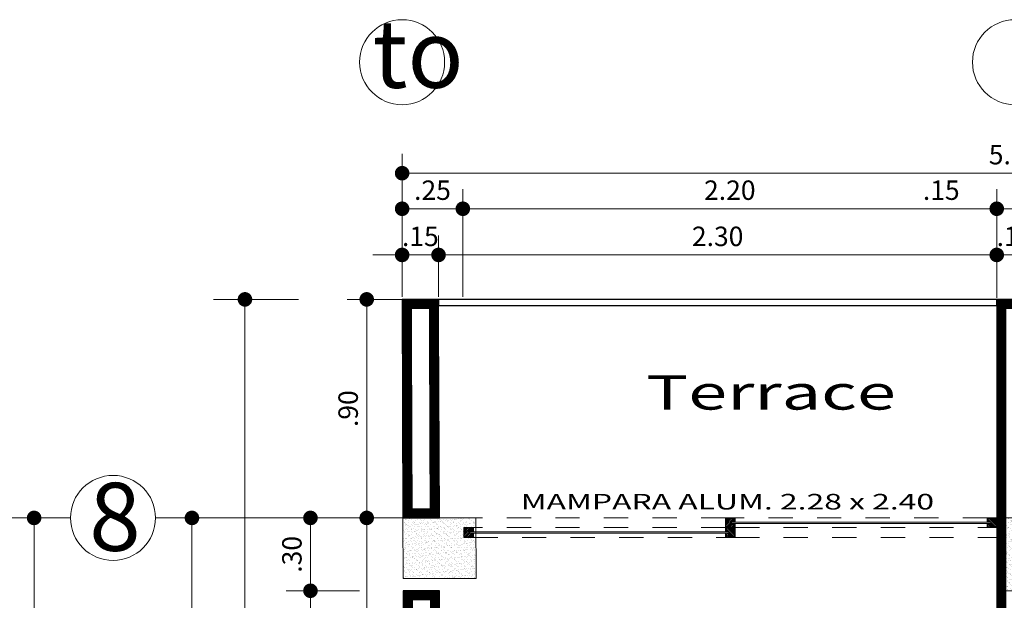
# Model space of a CAD drawing. Units: millimetres. Extents: x 37 to 643, y 8 to 111.
# Drawn here: x 103 to 108, y 91 to 93 of the extents above; entities that cross this region are included whole.
import ezdxf
from ezdxf.enums import TextEntityAlignment as Align

# ---------------------------------------------------------------- set-up
doc = ezdxf.new("R2010")
doc.units = ezdxf.units.MM
doc.linetypes.add('DASHDOT', pattern=[1, 0.5, -0.25, 0, -0.25])
doc.linetypes.add('HIDDEN', pattern=[0.375, 0.25, -0.125])
doc.layers.get('0').update_dxf_attribs({"color": 250, "lineweight": 13})
for name, color, linetype, lineweight in [('0-Muro Alto', 156, 'Continuous', 5), ('BARANDA', 227, 'Continuous', 9), ('CIR EJES', 206, 'Continuous', 13), ('COTA', 250, 'Continuous', 9), ('INFRA', 253, 'Continuous', 0), ('Tex', 251, 'Continuous', 5), ('TEXT2', 7, 'Continuous', 9), ('VENTANA', 160, 'Continuous', 9)]:
    doc.layers.add(name, color=color, linetype=linetype, lineweight=lineweight)
doc.layers.add('columnas', color=7, linetype='Continuous', lineweight=9, true_color=0xb6b4a5)
doc.layers.add('RAHMEN035', color=7, linetype='Continuous', lineweight=9, true_color=0xe8e9e7)
doc.layers.add('ejes', color=227, linetype='DASHDOT')
doc.styles.add('HUGO1', font='swisse.ttf')
doc.styles.add('TEXTO-AMBIENTES', font='GOTHIC.TTF', dxfattribs={"width": 1.5, "height": 0.125})
doc.dimstyles.new('Copy(2) of Copy(2) of ISO-.50', dxfattribs={"dimtxt": 0.08, "dimasz": 0.06, "dimexe": 0.015, "dimexo": 0.01, "dimgap": 0.025, "dimtad": 1, "dimzin": 4, "dimdsep": 46, "dimtxsty": 'HUGO1', "dimblk": 'DOT', "dimcen": 0.015, "dimclrd": 256, "dimclre": 256, "dimclrt": 256, "dimadec": 0, "dimazin": 0, "dimtfac": 1, "dimtmove": 0, "dimatfit": 3, "dimldrblk": 'DOT', "dimfxl": 1, "dimlwd": -1, "dimlwe": -1, "dimarcsym": 0})

# ---------------------------------------------------------------- blocks, each defined once
blk = doc.blocks.new('_Dot')
at = {"layer": 'RAHMEN035', "color": 0, "lineweight": -2}
blk.add_line((-0.5, 0), (-1, 0), dxfattribs=at)
at = {"layer": 'RAHMEN035', "color": 0, "const_width": 0.5}
blk.add_lwpolyline([(-0.25, 0, 1), (0.25, 0, 1)], format="xyb", close=True, dxfattribs=at)
blk = doc.blocks.new('*D150')
at = {"layer": 'COTA', "transparency": 16777216}
for p, q in [((103.0172, 91.2158), (103.6565, 91.2158)), ((103.5065, 88.3508), (103.5065, 91.1558)), ((103.0172, 88.2908), (103.6565, 88.2908))]:
    blk.add_line(p, q, dxfattribs=at)
at = {"layer": 'Defpoints', "color": 0, "lineweight": 5, "transparency": 16777216}
for p in [(102.6172, 91.2158), (103.5065, 91.2158), (102.6172, 88.2908)]:
    blk.add_point(p, dxfattribs=at)
at = {"layer": 'COTA', "transparency": 16777216, "xscale": 0.06, "yscale": 0.06, "zscale": 0.06}
for p, rotation in [((103.5065, 91.2158), 90), ((103.5065, 88.2908), 270)]:
    blk.add_blockref('_Dot', p, dxfattribs=dict(at, rotation=rotation))
at = {"layer": 'COTA', "transparency": 16777216, "insert": (103.4404, 89.7533), "char_height": 0.08, "attachment_point": 5, "rotation": 90, "style": 'HUGO1'}
blk.add_mtext('2.93', dxfattribs=at)
blk = doc.blocks.new('*D279')
at = {"layer": 'COTA', "transparency": 16777216}
for p, q in [((105.0358, 91.2158), (104.7961, 91.2158)), ((104.8761, 88.2258), (104.8761, 91.1558)), ((105.0358, 88.1658), (104.7961, 88.1658))]:
    blk.add_line(p, q, dxfattribs=at)
at = {"layer": 'Defpoints', "color": 0, "lineweight": 5, "transparency": 16777216}
for p in [(104.8761, 91.2158), (105.0458, 91.2158), (105.0458, 88.1658)]:
    blk.add_point(p, dxfattribs=at)
at = {"layer": 'COTA', "transparency": 16777216, "xscale": 0.06, "yscale": 0.06, "zscale": 0.06}
for p, rotation in [((104.8761, 91.2158), 90), ((104.8761, 88.1658), 270)]:
    blk.add_blockref('_Dot', p, dxfattribs=dict(at, rotation=rotation))
at = {"layer": 'COTA', "lineweight": -3, "transparency": 16777216, "insert": (104.81, 89.6908), "char_height": 0.08, "attachment_point": 5, "rotation": 90, "style": 'HUGO1'}
blk.add_mtext('3.05', dxfattribs=at)
blk = doc.blocks.new('*D280')
at = {"layer": 'COTA', "transparency": 16777216}
for p, q in [((105.0358, 92.1158), (104.7961, 92.1158)), ((104.8761, 91.2758), (104.8761, 92.0558)), ((105.0358, 91.2158), (104.7961, 91.2158))]:
    blk.add_line(p, q, dxfattribs=at)
at = {"layer": 'Defpoints', "color": 0, "lineweight": 5, "transparency": 16777216}
for p in [(104.8761, 92.1158), (105.0458, 92.1158), (105.0458, 91.2158)]:
    blk.add_point(p, dxfattribs=at)
at = {"layer": 'COTA', "transparency": 16777216, "xscale": 0.06, "yscale": 0.06, "zscale": 0.06}
for p, rotation in [((104.8761, 92.1158), 90), ((104.8761, 91.2158), 270)]:
    blk.add_blockref('_Dot', p, dxfattribs=dict(at, rotation=rotation))
at = {"layer": 'COTA', "lineweight": -3, "transparency": 16777216, "insert": (104.81, 91.6658), "char_height": 0.08, "attachment_point": 5, "rotation": 90, "style": 'HUGO1'}
blk.add_mtext('.90', dxfattribs=at)
blk = doc.blocks.new('*D291')
at = {"layer": 'COTA', "transparency": 16777216}
for p, q in [((104.8458, 90.9158), (104.5444, 90.9158)), ((104.6444, 88.4758), (104.6444, 90.8558)), ((104.8459, 88.4158), (104.5444, 88.4158))]:
    blk.add_line(p, q, dxfattribs=at)
at = {"layer": 'Defpoints', "color": 0, "lineweight": 5, "transparency": 16777216}
for p in [(104.6444, 90.9158), (105.0458, 90.9158), (105.0459, 88.4158)]:
    blk.add_point(p, dxfattribs=at)
at = {"layer": 'COTA', "transparency": 16777216, "xscale": 0.06, "yscale": 0.06, "zscale": 0.06}
for p, rotation in [((104.6444, 90.9158), 90), ((104.6444, 88.4158), 270)]:
    blk.add_blockref('_Dot', p, dxfattribs=dict(at, rotation=rotation))
at = {"layer": 'COTA', "lineweight": -3, "transparency": 16777216, "insert": (104.5784, 89.6658), "char_height": 0.08, "attachment_point": 5, "rotation": 90, "style": 'HUGO1'}
blk.add_mtext('2.50', dxfattribs=at)
blk = doc.blocks.new('*D292')
at = {"layer": 'COTA', "transparency": 16777216}
for p, q in [((104.8458, 91.2158), (104.5444, 91.2158)), ((104.6444, 90.9758), (104.6444, 91.1558)), ((104.8458, 90.9158), (104.5444, 90.9158))]:
    blk.add_line(p, q, dxfattribs=at)
at = {"layer": 'Defpoints', "color": 0, "lineweight": 5, "transparency": 16777216}
for p in [(104.6444, 91.2158), (105.0458, 91.2158), (105.0458, 90.9158)]:
    blk.add_point(p, dxfattribs=at)
at = {"layer": 'COTA', "transparency": 16777216, "xscale": 0.06, "yscale": 0.06, "zscale": 0.06}
for p, rotation in [((104.6444, 91.2158), 90), ((104.6444, 90.9158), 270)]:
    blk.add_blockref('_Dot', p, dxfattribs=dict(at, rotation=rotation))
at = {"layer": 'COTA', "lineweight": -3, "transparency": 16777216, "insert": (104.5784, 91.0658), "char_height": 0.08, "attachment_point": 5, "rotation": 90, "style": 'HUGO1'}
blk.add_mtext('.30', dxfattribs=at)
blk = doc.blocks.new('*D293')
at = {"layer": 'COTA', "transparency": 16777216}
for p, q in [((104.5958, 92.1158), (104.2447, 92.1158)), ((104.3747, 76.2758), (104.3747, 92.0558)), ((104.5958, 76.2158), (104.2447, 76.2158))]:
    blk.add_line(p, q, dxfattribs=at)
at = {"layer": 'Defpoints', "color": 0, "lineweight": 5, "transparency": 16777216}
for p in [(104.3747, 92.1158), (105.0458, 92.1158), (105.0458, 76.2158)]:
    blk.add_point(p, dxfattribs=at)
at = {"layer": 'COTA', "transparency": 16777216, "xscale": 0.06, "yscale": 0.06, "zscale": 0.06}
for p, rotation in [((104.3747, 92.1158), 90), ((104.3747, 76.2158), 270)]:
    blk.add_blockref('_Dot', p, dxfattribs=dict(at, rotation=rotation))
at = {"layer": 'COTA', "lineweight": -3, "transparency": 16777216, "insert": (104.3086, 84.1658), "char_height": 0.08, "attachment_point": 5, "rotation": 90, "style": 'HUGO1'}
blk.add_mtext('15.90', dxfattribs=at)
blk = doc.blocks.new('*D296')
at = {"layer": 'COTA', "transparency": 16777216}
for p, q in [((104.6458, 91.2158), (104.0065, 91.2158)), ((104.1565, 88.3508), (104.1565, 91.1558)), ((104.6458, 88.2908), (104.0065, 88.2908))]:
    blk.add_line(p, q, dxfattribs=at)
at = {"layer": 'Defpoints', "color": 0, "lineweight": 5, "transparency": 16777216}
for p in [(104.1565, 91.2158), (105.0458, 91.2158), (105.0458, 88.2908)]:
    blk.add_point(p, dxfattribs=at)
at = {"layer": 'COTA', "transparency": 16777216, "xscale": 0.06, "yscale": 0.06, "zscale": 0.06}
for p, rotation in [((104.1565, 91.2158), 90), ((104.1565, 88.2908), 270)]:
    blk.add_blockref('_Dot', p, dxfattribs=dict(at, rotation=rotation))
at = {"layer": 'COTA', "transparency": 16777216, "insert": (104.0904, 89.7533), "char_height": 0.08, "attachment_point": 5, "rotation": 90, "style": 'HUGO1'}
blk.add_mtext('2.93', dxfattribs=at)
blk = doc.blocks.new('*D333')
at = {"layer": 'COTA', "transparency": 16777216}
for p, q in [((107.4703, 92.1258), (107.4703, 92.3789)), ((107.6203, 92.1258), (107.6203, 92.3789)), ((107.4103, 92.2989), (107.3503, 92.2989)), ((107.6203, 92.2989), (107.4703, 92.2989)), ((107.6803, 92.2989), (107.7403, 92.2989))]:
    blk.add_line(p, q, dxfattribs=at)
at = {"layer": 'Defpoints', "color": 0, "lineweight": 5, "transparency": 16777216}
for p in [(107.4703, 92.2989), (107.4703, 92.1158), (107.6203, 92.1158)]:
    blk.add_point(p, dxfattribs=at)
at = {"layer": 'COTA', "transparency": 16777216, "xscale": 0.06, "yscale": 0.06, "zscale": 0.06}
blk.add_blockref('_Dot', (107.4703, 92.2989), dxfattribs=at)
at = {"layer": 'COTA', "transparency": 16777216, "xscale": 0.06, "yscale": 0.06, "zscale": 0.06, "rotation": 180}
blk.add_blockref('_Dot', (107.6203, 92.2989), dxfattribs=at)
at = {"layer": 'COTA', "lineweight": -3, "transparency": 16777216, "insert": (107.5453, 92.365), "char_height": 0.08, "attachment_point": 5, "style": 'HUGO1'}
blk.add_mtext('.15', dxfattribs=at)
blk = doc.blocks.new('*D334')
at = {"layer": 'COTA', "transparency": 16777216}
for p, q in [((105.1719, 92.1258), (105.1719, 92.3789)), ((107.4703, 92.1258), (107.4703, 92.3789)), ((107.4103, 92.2989), (105.2319, 92.2989))]:
    blk.add_line(p, q, dxfattribs=at)
at = {"layer": 'Defpoints', "color": 0, "lineweight": 5, "transparency": 16777216}
for p in [(105.1719, 92.2989), (105.1719, 92.1158), (107.4703, 92.1158)]:
    blk.add_point(p, dxfattribs=at)
at = {"layer": 'COTA', "transparency": 16777216, "xscale": 0.06, "yscale": 0.06, "zscale": 0.06, "rotation": 180}
blk.add_blockref('_Dot', (105.1719, 92.2989), dxfattribs=at)
at = {"layer": 'COTA', "transparency": 16777216, "xscale": 0.06, "yscale": 0.06, "zscale": 0.06}
blk.add_blockref('_Dot', (107.4703, 92.2989), dxfattribs=at)
at = {"layer": 'COTA', "lineweight": -3, "transparency": 16777216, "insert": (106.3211, 92.365), "char_height": 0.08, "attachment_point": 5, "style": 'HUGO1'}
blk.add_mtext('2.30', dxfattribs=at)
blk = doc.blocks.new('*D335')
at = {"layer": 'COTA', "transparency": 16777216}
for p, q in [((105.0219, 92.1258), (105.0219, 92.3789)), ((105.1719, 92.1258), (105.1719, 92.3789)), ((104.9619, 92.2989), (104.9019, 92.2989)), ((105.1719, 92.2989), (105.0219, 92.2989)), ((105.2319, 92.2989), (105.2919, 92.2989))]:
    blk.add_line(p, q, dxfattribs=at)
at = {"layer": 'Defpoints', "color": 0, "lineweight": 5, "transparency": 16777216}
for p in [(105.0219, 92.2989), (105.0219, 92.1158), (105.1719, 92.1158)]:
    blk.add_point(p, dxfattribs=at)
at = {"layer": 'COTA', "transparency": 16777216, "xscale": 0.06, "yscale": 0.06, "zscale": 0.06}
blk.add_blockref('_Dot', (105.0219, 92.2989), dxfattribs=at)
at = {"layer": 'COTA', "transparency": 16777216, "xscale": 0.06, "yscale": 0.06, "zscale": 0.06, "rotation": 180}
blk.add_blockref('_Dot', (105.1719, 92.2989), dxfattribs=at)
at = {"layer": 'COTA', "lineweight": -3, "transparency": 16777216, "insert": (105.0969, 92.365), "char_height": 0.08, "attachment_point": 5, "style": 'HUGO1'}
blk.add_mtext('.15', dxfattribs=at)
blk = doc.blocks.new('*D336')
at = {"layer": 'COTA', "transparency": 16777216}
for p, q in [((107.4703, 92.1222), (107.4703, 92.5691)), ((107.6203, 92.1258), (107.6203, 92.5691)), ((107.4103, 92.4891), (107.1331, 92.4891)), ((107.6203, 92.4891), (107.4703, 92.4891)), ((107.6803, 92.4891), (107.7403, 92.4891))]:
    blk.add_line(p, q, dxfattribs=at)
at = {"layer": 'Defpoints', "color": 0, "lineweight": 5, "transparency": 16777216}
for p in [(107.4703, 92.4891), (107.6203, 92.1158), (107.4703, 92.1122)]:
    blk.add_point(p, dxfattribs=at)
at = {"layer": 'COTA', "transparency": 16777216, "xscale": 0.06, "yscale": 0.06, "zscale": 0.06}
blk.add_blockref('_Dot', (107.4703, 92.4891), dxfattribs=at)
at = {"layer": 'COTA', "transparency": 16777216, "xscale": 0.06, "yscale": 0.06, "zscale": 0.06, "rotation": 180}
blk.add_blockref('_Dot', (107.6203, 92.4891), dxfattribs=at)
at = {"layer": 'COTA', "lineweight": -3, "transparency": 16777216, "insert": (107.2417, 92.5552), "char_height": 0.08, "attachment_point": 5, "style": 'HUGO1'}
blk.add_mtext('.15', dxfattribs=at)
blk = doc.blocks.new('*D337')
at = {"layer": 'COTA', "transparency": 16777216}
for p, q in [((105.2719, 92.1258), (105.2719, 92.5691)), ((107.4703, 92.1222), (107.4703, 92.5691)), ((107.4103, 92.4891), (105.3319, 92.4891))]:
    blk.add_line(p, q, dxfattribs=at)
at = {"layer": 'Defpoints', "color": 0, "lineweight": 5, "transparency": 16777216}
for p in [(105.2719, 92.4891), (105.2719, 92.1158), (107.4703, 92.1122)]:
    blk.add_point(p, dxfattribs=at)
at = {"layer": 'COTA', "transparency": 16777216, "xscale": 0.06, "yscale": 0.06, "zscale": 0.06, "rotation": 180}
blk.add_blockref('_Dot', (105.2719, 92.4891), dxfattribs=at)
at = {"layer": 'COTA', "transparency": 16777216, "xscale": 0.06, "yscale": 0.06, "zscale": 0.06}
blk.add_blockref('_Dot', (107.4703, 92.4891), dxfattribs=at)
at = {"layer": 'COTA', "lineweight": -3, "transparency": 16777216, "insert": (106.3711, 92.5552), "char_height": 0.08, "attachment_point": 5, "style": 'HUGO1'}
blk.add_mtext('2.20', dxfattribs=at)
blk = doc.blocks.new('*D324')
at = {"layer": 'COTA', "transparency": 16777216}
for p, q in [((105.0219, 92.1258), (105.0219, 92.5691)), ((105.2719, 92.1258), (105.2719, 92.5691)), ((105.2119, 92.4891), (105.0819, 92.4891))]:
    blk.add_line(p, q, dxfattribs=at)
at = {"layer": 'Defpoints', "color": 0, "lineweight": 5, "transparency": 16777216}
for p in [(105.0219, 92.4891), (105.0219, 92.1158), (105.2719, 92.1158)]:
    blk.add_point(p, dxfattribs=at)
at = {"layer": 'COTA', "transparency": 16777216, "xscale": 0.06, "yscale": 0.06, "zscale": 0.06, "rotation": 180}
blk.add_blockref('_Dot', (105.0219, 92.4891), dxfattribs=at)
at = {"layer": 'COTA', "transparency": 16777216, "xscale": 0.06, "yscale": 0.06, "zscale": 0.06}
blk.add_blockref('_Dot', (105.2719, 92.4891), dxfattribs=at)
at = {"layer": 'COTA', "lineweight": -3, "transparency": 16777216, "insert": (105.1469, 92.5552), "char_height": 0.08, "attachment_point": 5, "style": 'HUGO1'}
blk.add_mtext('.25', dxfattribs=at)
blk = doc.blocks.new('*D325')
at = {"layer": 'COTA', "transparency": 16777216}
for p, q in [((105.0219, 92.1258), (105.0219, 92.7155)), ((110.0653, 92.1258), (110.0653, 92.7155)), ((110.0053, 92.6355), (105.0819, 92.6355))]:
    blk.add_line(p, q, dxfattribs=at)
at = {"layer": 'Defpoints', "color": 0, "lineweight": 5, "transparency": 16777216}
for p in [(105.0219, 92.6355), (105.0219, 92.1158), (110.0653, 92.1158)]:
    blk.add_point(p, dxfattribs=at)
at = {"layer": 'COTA', "transparency": 16777216, "xscale": 0.06, "yscale": 0.06, "zscale": 0.06, "rotation": 180}
blk.add_blockref('_Dot', (105.0219, 92.6355), dxfattribs=at)
at = {"layer": 'COTA', "transparency": 16777216, "xscale": 0.06, "yscale": 0.06, "zscale": 0.06}
blk.add_blockref('_Dot', (110.0653, 92.6355), dxfattribs=at)
at = {"layer": 'COTA', "lineweight": -3, "transparency": 16777216, "insert": (107.5436, 92.7015), "char_height": 0.08, "attachment_point": 5, "style": 'HUGO1'}
blk.add_mtext('5.04', dxfattribs=at)

msp = doc.modelspace()

# ---------------------------------------------------------------- hatches: boundary and pattern name
at = {"layer": '0-Muro Alto', "lineweight": -3, "ltscale": 3}
h = msp.add_hatch(dxfattribs=at)
h.set_pattern_fill('_USER', color=256, scale=0.005, angle=315, style=0, pattern_type=0)
h.set_pattern_definition([(225, (287.7078535, 70.7568437), (-0.0035355339, 0.0035355339), [])])
h.paths.add_polyline_path([(106.3553, 91.2133), (106.3903, 91.2133), (106.3903, 91.1983), (106.3778, 91.1983), (106.3778, 91.1933), (106.3903, 91.1933), (106.3903, 91.1783), (106.3553, 91.1783)])
h = msp.add_hatch(dxfattribs=at)
h.set_pattern_fill('_USER', color=256, scale=0.005, angle=315, style=0, pattern_type=0)
h.set_pattern_definition([(315, (-73.884812, 70.7568437), (0.0035355339, 0.0035355339), [])])
h.paths.add_polyline_path([(107.4678, 91.2133), (107.4328, 91.2133), (107.4328, 91.1983), (107.4453, 91.1983), (107.4453, 91.1933), (107.4328, 91.1933), (107.4328, 91.1783), (107.4678, 91.1783)])
h = msp.add_hatch(dxfattribs=at)
h.set_pattern_fill('_USER', color=256, scale=0.005, angle=315, style=0, pattern_type=0)
h.set_pattern_definition([(225, (286.6306195, 70.7168437), (-0.0035355339, 0.0035355339), [])])
h.paths.add_polyline_path([(105.278, 91.1733), (105.313, 91.1733), (105.313, 91.1583), (105.3005, 91.1583), (105.3005, 91.1533), (105.313, 91.1533), (105.313, 91.1383), (105.278, 91.1383)])
h = msp.add_hatch(dxfattribs=at)
h.set_pattern_fill('_USER', color=256, scale=0.005, angle=315, style=0, pattern_type=0)
h.set_pattern_definition([(315, (-74.9623413, 70.7168437), (0.0035355339, 0.0035355339), [])])
h.paths.add_polyline_path([(106.3903, 91.1733), (106.3553, 91.1733), (106.3553, 91.1583), (106.3678, 91.1583), (106.3678, 91.1533), (106.3553, 91.1533), (106.3553, 91.1383), (106.3903, 91.1383)])
at = {"layer": 'columnas', "lineweight": -3}
h = msp.add_hatch(dxfattribs=at)
h.set_pattern_fill('AR-SAND', color=256, scale=0.0004, angle=180, style=0)
h.set_pattern_definition([(217.5, (-53.402394, -86.244223), (0.0006400125, -0.0195765295), [0, -0.0154432, 0, -0.017272, 0, -0.01651]), (187.5, (-53.402394, -86.244223), (-0.0179809313, -0.028673004), [0, -0.0083312, 0, -0.0139192, 0, -0.005334]), (147.5, (-53.389897, -86.244223), (-0.0316396948, -5.74874e-05), [0, -0.00508, 0, -0.018288, 0, -0.023876]), (137.5, (-53.389897, -86.244223), (-0.030542258, -0.008917173), [0, -0.00254, 0, -0.0119888, 0, -0.013716])])
h.paths.add_polyline_path([(107.4703, 90.9158), (107.6203, 90.9158), (107.6203, 91.2158), (107.4703, 91.2158)])
at = {"layer": 'INFRA', "lineweight": 5}
h = msp.add_hatch(dxfattribs=at)
h.set_pattern_fill('AR-SAND', color=256, scale=0.0004, angle=180, style=0)
h.set_pattern_definition([(217.5, (57.991324, 7.229521), (0.0006400125, -0.0195765295), [0, -0.0154432, 0, -0.017272, 0, -0.01651]), (187.5, (57.991324, 7.22952), (-0.017980931, -0.028673004), [0, -0.0083312, 0, -0.0139192, 0, -0.005334]), (147.5, (58.003821, 7.229521), (-0.0316396948, -5.74874e-05), [0, -0.00508, 0, -0.018288, 0, -0.023876]), (137.5, (58.00382, 7.22952), (-0.030542258, -0.008917173), [0, -0.00254, 0, -0.0119888, 0, -0.013716])])
h.paths.add_polyline_path([(105.3252, 91.2158), (105.0252, 91.2158), (105.0261, 90.9658), (105.3262, 90.9658)])

# ---------------------------------------------------------------- linework, layer by layer
at = {"color": 8, "linetype": 'HIDDEN', "lineweight": 0, "ltscale": 0.015}
for p, q in [((106.3528, 91.2158), (105.2761, 91.2158)), ((107.4303, 91.2158), (106.3928, 91.2158)), ((106.3528, 91.1758), (105.3155, 91.1758)), ((106.3928, 91.1758), (107.4303, 91.1758)), ((105.3155, 91.1358), (106.3528, 91.1358)), ((106.3928, 91.1358), (107.4703, 91.1358))]:
    msp.add_line(p, q, dxfattribs=at)
at = {"layer": '0-Muro Alto', "const_width": 0.04}
for points in [[(105.1523, 92.0157), (105.152, 92.0958), (105.042, 92.0958), (105.0452, 91.2358), (105.1552, 91.2358)], [(107.6003, 92.0958), (107.4903, 92.0958), (107.4903, 87.4858), (107.6003, 87.4858)], [(105.1564, 90.8958), (105.0464, 90.8958), (105.0555, 88.4358), (105.1655, 88.4358)]]:
    msp.add_lwpolyline(points, close=True, dxfattribs=at)
at = {"layer": '0-Muro Alto', "lineweight": -3}
for points in [[(105.1723, 92.0158), (105.1719, 92.1158), (105.0219, 92.1158), (105.0252, 91.2158), (105.1752, 91.2158)], [(107.6203, 92.1158), (107.4703, 92.1158), (107.4703, 87.4658), (107.6203, 87.4658)], [(105.1763, 90.9158), (105.0263, 90.9158), (105.0356, 88.4158), (105.1856, 88.4158)]]:
    msp.add_lwpolyline(points, close=True, dxfattribs=at)
at = {"layer": 'BARANDA', "lineweight": -3}
msp.add_lwpolyline([(107.4703, 92.1158), (105.1719, 92.1158), (105.172, 92.0908), (107.4703, 92.0908)], close=True, dxfattribs=at)
at = {"layer": 'CIR EJES'}
for centre in [(105.0219, 93.0927), (107.5453, 93.0927), (103.8315, 91.2158)]:
    msp.add_circle(centre, 0.175, dxfattribs=at)
at = {"layer": 'columnas'}
for points in [[(105.3252, 91.2158), (105.0252, 91.2158), (105.0261, 90.9658), (105.3262, 90.9658)], [(107.4703, 90.9158), (107.6203, 90.9158), (107.6203, 91.2158), (107.4703, 91.2158)]]:
    msp.add_lwpolyline(points, close=True, dxfattribs=at)
at = {"layer": 'INFRA', "linetype": 'Continuous'}
for points in [[(106.3928, 91.2158), (106.3528, 91.2158), (106.3528, 91.1758), (106.3928, 91.1758), (106.3928, 91.1933), (106.3778, 91.1933), (106.3778, 91.1983), (106.3928, 91.1983)], [(106.3528, 91.2158), (106.3928, 91.2158), (106.3928, 91.1983), (106.3778, 91.1983), (106.3778, 91.1933), (106.3928, 91.1933), (106.3928, 91.1758), (106.3528, 91.1758)], [(106.3553, 91.2133), (106.3903, 91.2133), (106.3903, 91.1983), (106.3778, 91.1983), (106.3778, 91.1933), (106.3903, 91.1933), (106.3903, 91.1783), (106.3553, 91.1783)], [(107.4703, 91.2158), (107.4303, 91.2158), (107.4303, 91.1983), (107.4453, 91.1983), (107.4453, 91.1933), (107.4303, 91.1933), (107.4303, 91.1758), (107.4703, 91.1758)], [(107.4678, 91.2133), (107.4328, 91.2133), (107.4328, 91.1983), (107.4453, 91.1983), (107.4453, 91.1933), (107.4328, 91.1933), (107.4328, 91.1783), (107.4678, 91.1783)], [(105.3155, 91.1758), (105.2755, 91.1758), (105.2755, 91.1358), (105.3155, 91.1358), (105.3155, 91.1533), (105.3005, 91.1533), (105.3005, 91.1583), (105.3155, 91.1583)], [(105.2755, 91.1758), (105.3155, 91.1758), (105.3155, 91.1583), (105.3005, 91.1583), (105.3005, 91.1533), (105.3155, 91.1533), (105.3155, 91.1358), (105.2755, 91.1358)], [(105.278, 91.1733), (105.313, 91.1733), (105.313, 91.1583), (105.3005, 91.1583), (105.3005, 91.1533), (105.313, 91.1533), (105.313, 91.1383), (105.278, 91.1383)], [(106.3928, 91.1758), (106.3528, 91.1758), (106.3528, 91.1583), (106.3678, 91.1583), (106.3678, 91.1533), (106.3528, 91.1533), (106.3528, 91.1358), (106.3928, 91.1358)], [(106.3928, 91.1758), (106.3528, 91.1758), (106.3528, 91.1583), (106.3678, 91.1583), (106.3678, 91.1533), (106.3528, 91.1533), (106.3528, 91.1358), (106.3928, 91.1358)], [(106.3903, 91.1733), (106.3553, 91.1733), (106.3553, 91.1583), (106.3678, 91.1583), (106.3678, 91.1533), (106.3553, 91.1533), (106.3553, 91.1383), (106.3903, 91.1383)]]:
    msp.add_lwpolyline(points, close=True, dxfattribs=at)
at = {"layer": 'VENTANA', "lineweight": 0}
for points in [[(107.4453, 91.1933), (106.3778, 91.1933), (106.3778, 91.1983), (107.4453, 91.1983)], [(106.3678, 91.1533), (105.3005, 91.1533), (105.3005, 91.1583), (106.3678, 91.1583)]]:
    msp.add_lwpolyline(points, close=True, dxfattribs=at)

# ---------------------------------------------------------------- texts
at = {"layer": 'ejes', "color": 8, "linetype": 'Continuous', "lineweight": 0, "char_height": 0.28, "width": 0.213002, "attachment_point": 1}
for s, insert in [('{\\fCentury Gothic|b0|i0|c0|p34;\\T3.45;\\C256;to}', (104.8999, 93.2671)), ('{\\fCentury Gothic|b0|i0|c0|p34;\\T3.45;\\C256;8}', (103.7334, 91.3603))]:
    msp.add_mtext(s, dxfattribs=dict(at, insert=insert))
at = {"layer": 'Tex', "style": 'TEXTO-AMBIENTES', "width": 1.5}
msp.add_text('Terrace', height=0.14129, rotation=360, dxfattribs=at).set_placement((106.5408, 91.7325), align=Align.MIDDLE_CENTER)
at = {"layer": 'TEXT2', "style": 'TEXTO-AMBIENTES', "width": 1.5}
msp.add_text('MAMPARA ALUM. 2.28 x 2.40', height=0.064189, dxfattribs=at).set_placement((106.3612, 91.2826), align=Align.MIDDLE_CENTER)

# ---------------------------------------------------------------- dimensions: what is measured, and where the dimension line sits
at = {"layer": 'COTA', "lineweight": -3}
dim = msp.add_aligned_dim(p1=(110.0653, 92.1158), p2=(105.0219, 92.1158), distance=-0.5197, dimstyle='Copy(2) of Copy(2) of ISO-.50', override={"dimexe": 0.08}, dxfattribs=at)
dim.commit()
dim.dimension.update_dxf_attribs({"geometry": '*D325', "text_midpoint": (107.5436, 92.7015)})
for base, p1, p2, picture, middle in [((105.0219, 92.4891), (105.2719, 92.1158), (105.0219, 92.1158), '*D324', (105.1469, 92.5552)), ((105.2719, 92.4891), (107.4703, 92.1122), (105.2719, 92.1158), '*D337', (106.3711, 92.5552)), ((107.4703, 92.4891), (107.6203, 92.1158), (107.4703, 92.1122), '*D336', (107.2417, 92.5552))]:
    dim = msp.add_linear_dim(base=base, p1=p1, p2=p2, dimstyle='Copy(2) of Copy(2) of ISO-.50', override={"dimexe": 0.08}, dxfattribs=at)
    dim.commit()
    dim.dimension.update_dxf_attribs({"geometry": picture, "text_midpoint": middle})
for base, p1, p2, picture, middle in [((105.0219, 92.2989), (105.1719, 92.1158), (105.0219, 92.1158), '*D335', (105.0969, 92.2989)), ((107.4703, 92.2989), (107.6203, 92.1158), (107.4703, 92.1158), '*D333', (107.5453, 92.2989))]:
    dim = msp.add_linear_dim(base=base, p1=p1, p2=p2, angle=180, dimstyle='Copy(2) of Copy(2) of ISO-.50', override={"dimexe": 0.08}, dxfattribs=at)
    dim.commit()
    dim.dimension.update_dxf_attribs({"geometry": picture, "text_midpoint": middle, "dimtype": 160})
for base, p1, p2, angle, override, picture, middle in [((105.1719, 92.2989), (107.4703, 92.1158), (105.1719, 92.1158), 180, {"dimexe": 0.08}, '*D334', (106.3211, 92.365)), ((104.3747, 92.1158), (105.0458, 76.2158), (105.0458, 92.1158), 90, {"dimexe": 0.13, "dimexo": 0.45}, '*D293', (104.3086, 84.1658)), ((104.8761, 92.1158), (105.0458, 91.2158), (105.0458, 92.1158), 270, {"dimexe": 0.08}, '*D280', (104.81, 91.6658)), ((104.6444, 91.2158), (105.0458, 90.9158), (105.0458, 91.2158), 270, {"dimexe": 0.1, "dimexo": 0.2}, '*D292', (104.5784, 91.0658)), ((104.8761, 91.2158), (105.0458, 88.1658), (105.0458, 91.2158), 270, {"dimexe": 0.08}, '*D279', (104.81, 89.6908)), ((104.6444, 90.9158), (105.0459, 88.4158), (105.0458, 90.9158), 270, {"dimexe": 0.1, "dimexo": 0.2}, '*D291', (104.5784, 89.6658))]:
    dim = msp.add_linear_dim(base=base, p1=p1, p2=p2, angle=angle, dimstyle='Copy(2) of Copy(2) of ISO-.50', override=override, dxfattribs=at)
    dim.commit()
    dim.dimension.update_dxf_attribs({"geometry": picture, "text_midpoint": middle})
at = {"layer": 'COTA'}
for base, p1, p2, picture, middle in [((103.5065147433, 91.2157620049), (102.6172212679, 88.2907620049), (102.6172212679, 91.2157620049), '*D150', (103.440405886, 89.7532620049)), ((104.1565147433, 91.2157620049), (105.0458082187, 88.2907620049), (105.0458082187, 91.2157620049), '*D296', (104.090405886, 89.7532620049))]:
    dim = msp.add_linear_dim(base=base, p1=p1, p2=p2, angle=90, dimstyle='Copy(2) of Copy(2) of ISO-.50', override={"dimexe": 0.15, "dimexo": 0.4}, dxfattribs=at)
    dim.commit()
    dim.dimension.update_dxf_attribs({"geometry": picture, "text_midpoint": middle})

doc.saveas('drawing.dxf')
